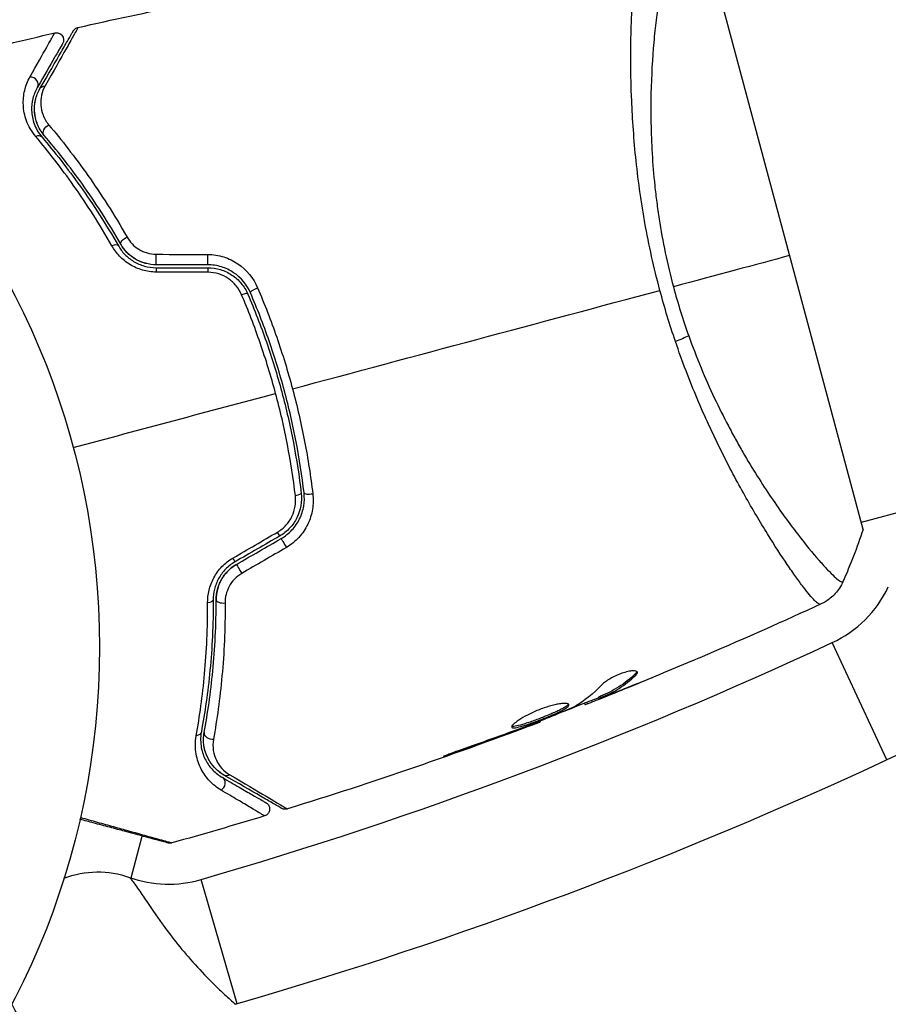
# Model space of a CAD drawing. Units: millimetres. Extents: x -5019 to 4445, y -4012 to 4702.
# Drawn here: x 48 to 107, y -25 to 43 of the extents above; entities that cross this region are included whole.
import ezdxf

# ---------------------------------------------------------------- set-up
doc = ezdxf.new("R2010")
doc.units = ezdxf.units.MM
doc.header["$LTSCALE"] = 20
doc.layers.add('2d', color=230, linetype='Continuous')

msp = doc.modelspace()

# ---------------------------------------------------------------- linework, layer by layer
at = {"layer": '2d'}
for p, q in [((246.399, 46.352), (105.374, 8.564)), ((105.503, 8.082), (95.409, 45.753)), ((99.438, 6.974), (99.438, 6.974)), ((107.14, -7.765), (103.384, 0.304)), ((89.853, -1.83), (89.88, -1.93)), ((87.456, -3.383), (87.482, -3.48)), ((87.862, -3.312), (87.862, -3.312)), ((87.874, -3.356), (87.878, -3.371)), ((89.039, -2.897), (89.041, -2.904)), ((86.352, -3.868), (86.373, -3.948)), ((86.506, -3.808), (86.53, -3.899)), ((87.318, -3.452), (87.344, -3.549)), ((83.289, -5.085), (83.306, -5.149)), ((81.282, -5.846), (81.294, -5.89)), ((82.248, -5.49), (82.26, -5.534)), ((77.449, -7.214), (77.462, -7.262)), ((55.171, -15.874), (55.943, -12.993)), ((55.967, -12.903), (55.967, -12.903)), ((55.153, -15.944), (55.153, -15.944)), ((62.464, -24.533), (59.983, -15.986))]:
    msp.add_line(p, q, dxfattribs=at)
msp.add_circle((0, 0), 53, dxfattribs=at)
for centre, radius, start, end in [((100.009, 7.556), 8, 294.9593, 334.6621), ((-24.474, 275.006), 303, 286.18484, 294.9593), ((57.754, -8.303), 8, 250.38143, 286.18484)]:
    msp.add_arc(centre, radius, start, end, dxfattribs=at)
at = {"layer": '2d', "extrusion": (0, 0, -1)}
for centre, radius, start, end in [((-100.009, 7.556), 16.9, 211.7765, 245.0407), ((24.474, 275.006), 311.9, 245.0407, 253.81516), ((-52.898, -21.925), 6.462, 68.77118, 109.61857), ((-52.898, -21.925), 6.462, 300, 336.25416), ((-57.754, -8.303), 16.9, 253.81516, 254.22051)]:
    msp.add_arc(centre, radius, start, end, dxfattribs=at)
at = {"layer": '2d'}
for centre, major_axis, ratio, start_param, end_param in [((48.301, 38.747), (-0.433, 0.25), 0.858093, 3.141593, 5.346843), ((48.669, 34.727), (0.381, 0.324), 0.71706, 0, 1.149567), ((53.863, 27.345), (0.434, 0.249), 0.440374, 0, 1.343345), ((56.9, 26.786), (0, 0.5), 0.001815, 3.141593, 5.172325), ((60.442, 26.786), (0, 0.5), 0.020866, 3.141593, 5.143872), ((62.739, 24.073), (0.459, 0.198), 0.26225, 0, 1.398173), ((67.562, 10.662), (0.497, 0.059), 0.269641, 3.141593, 4.889681), ((65.137, 8.063), (-0.25, 0.433), 0.032323, 3.141593, 4.326459), ((62.07, 6.292), (-0.25, 0.433), 0.013447, 3.141593, 4.298037), ((61.52, 3.254), (0.5, 0.002), 0.452672, 3.141593, 4.946014), ((60.692, -5.957), (-0.492, 0.091), 0.738794, 0, 2.001711), ((61.204, -9.406), (0.25, 0.433), 0.858093, 4.077935, 6.283185)]:
    msp.add_ellipse(centre, major_axis=major_axis, ratio=ratio, start_param=start_param, end_param=end_param, dxfattribs=at)
at = {"layer": '2d', "extrusion": (0, 0, -1)}
for centre, major_axis, ratio, start_param, end_param in [((49.34, 38.147), (-0.433, 0.25), 0.819777, 0, 0.96892), ((49.582, 35.505), (0.381, 0.324), 0.738794, 3.141593, 5.143303), ((54.904, 27.942), (0.434, 0.249), 0.452672, 3.141593, 4.946014), ((56.9, 25.586), (0, 0.5), 0.013447, 0, 1.156444), ((60.442, 25.586), (0, 0.5), 0.032323, 0, 1.184867), ((63.841, 24.548), (0.459, 0.198), 0.269641, 3.141593, 4.889681), ((91.834, 21.274), (2.826, 1.005), 0.174612, 0.998247, 1.357534), ((66.37, 10.521), (0.497, 0.059), 0.26225, 0, 1.398173), ((65.737, 7.024), (-0.25, 0.433), 0.020866, 0, 2.00228), ((62.67, 5.253), (-0.25, 0.433), 0.001815, 0, 2.030732), ((60.32, 3.25), (0.5, 0.002), 0.440374, 0, 1.343345), ((59.512, -5.74), (-0.492, 0.091), 0.71706, 3.141593, 4.29116), ((61.804, -8.366), (0.25, 0.433), 0.819777, 2.172672, 3.141593)]:
    msp.add_ellipse(centre, major_axis=major_axis, ratio=ratio, start_param=start_param, end_param=end_param, dxfattribs=at)
at = {"layer": '2d'}
for points, knots in [([(91.534, 24.526), (91.324, 25.309), (91.135, 26.089), (90.791, 27.64), (90.636, 28.412), (90.43, 29.565), (90.365, 29.949), (90.244, 30.714), (90.188, 31.096), (90.032, 32.232), (89.944, 32.973), (89.798, 34.423), (89.74, 35.131), (89.646, 36.518), (89.61, 37.199), (89.535, 39.164), (89.526, 40.375), (89.547, 42.049), (89.56, 42.585), (89.597, 43.598), (89.619, 44.072), (89.697, 45.399), (89.763, 46.157), (89.869, 47.095), (89.906, 47.375), (89.981, 47.855), (90.019, 48.056), (90.097, 48.382), (90.135, 48.506), (90.214, 48.677), (90.251, 48.723), (90.292, 48.729)], [0.03880076, 0.03880076, 0.03880076, 0.03880076, 0.04122708, 0.04122708, 0.0436534, 0.0436534, 0.04486656, 0.04486656, 0.04607972, 0.04607972, 0.04850604, 0.04850604, 0.05093236, 0.05093236, 0.05335868, 0.05335868, 0.05821132, 0.05821132, 0.06063764, 0.06063764, 0.06306396, 0.06306396, 0.0679166, 0.0679166, 0.07034292, 0.07034292, 0.07276924, 0.07276924, 0.07519556, 0.07519556, 0.07762188, 0.07762188, 0.07762188, 0.07762188]), ([(92.415, 48.173), (92.413, 48.175), (92.41, 48.176), (92.403, 48.177), (92.399, 48.174), (92.388, 48.167), (92.384, 48.164), (92.372, 48.157), (92.363, 48.154), (92.334, 48.139), (92.317, 48.119), (92.259, 48.029), (92.213, 47.932), (92.115, 47.664), (92.062, 47.494), (91.978, 47.181), (91.949, 47.068), (91.889, 46.822), (91.859, 46.689), (91.704, 45.981), (91.574, 45.28), (91.386, 44.036), (91.326, 43.589), (91.211, 42.628), (91.158, 42.113), (91.017, 40.497), (90.947, 39.319), (90.907, 37.398), (90.906, 36.728), (90.931, 35.356), (90.957, 34.654), (91.042, 33.216), (91.102, 32.48), (91.221, 31.349), (91.266, 30.966), (91.366, 30.2), (91.421, 29.817), (91.601, 28.663), (91.743, 27.89), (92.068, 26.338), (92.252, 25.558), (92.462, 24.775)], [0.04049986, 0.04049986, 0.04049986, 0.04049986, 0.04112082, 0.04112082, 0.04233145, 0.04233145, 0.04293677, 0.04293677, 0.04354209, 0.04354209, 0.04475273, 0.04475273, 0.04717401, 0.04717401, 0.04959529, 0.04959529, 0.05080593, 0.05080593, 0.05201656, 0.05201656, 0.05685912, 0.05685912, 0.0592804, 0.0592804, 0.06170168, 0.06170168, 0.06654423, 0.06654423, 0.06896551, 0.06896551, 0.07138679, 0.07138679, 0.07380806, 0.07380806, 0.0750187, 0.0750187, 0.07622934, 0.07622934, 0.07865062, 0.07865062, 0.0810719, 0.0810719, 0.0810719, 0.0810719]), ([(48.217, 39.195), (48.696, 40.044), (49.086, 40.739), (49.444, 41.376), (49.508, 41.492), (49.624, 41.698), (49.674, 41.789), (49.802, 42.018), (49.855, 42.114), (49.88, 42.161), (49.882, 42.166), (49.886, 42.173), (49.888, 42.177), (49.894, 42.187), (49.897, 42.193), (49.905, 42.207), (49.908, 42.214), (49.915, 42.226), (49.918, 42.231), (49.918, 42.231)], [0, 0, 0, 0, 0.00567223, 0.00567223, 0.00709029, 0.00709029, 0.00850835, 0.00850835, 0.01134447, 0.01134447, 0.0120535, 0.0120535, 0.01276253, 0.01276253, 0.01418058, 0.01418058, 0.0170167, 0.0170167, 0.02223711, 0.02223711, 0.02223711, 0.02223711]), ([(48.907, 38.397), (49.492, 39.41), (49.983, 40.26), (50.456, 41.08), (50.544, 41.232), (50.703, 41.508), (50.776, 41.634), (50.965, 41.962), (51.055, 42.117), (51.133, 42.252), (51.149, 42.28), (51.162, 42.302), (51.166, 42.309), (51.178, 42.33), (51.183, 42.339), (51.193, 42.356), (51.196, 42.362), (51.196, 42.362)], [0, 0, 0, 0, 0.00604989, 0.00604989, 0.00756236, 0.00756236, 0.00907483, 0.00907483, 0.01209978, 0.01209978, 0.01361225, 0.01361225, 0.01512472, 0.01512472, 0.01814967, 0.01814967, 0.02364717, 0.02364717, 0.02364717, 0.02364717]), ([(51.518, 42.599), (51.518, 42.599), (51.515, 42.594), (51.505, 42.576), (51.501, 42.567), (51.491, 42.549), (51.489, 42.546), (51.484, 42.537), (51.482, 42.534), (51.473, 42.516), (51.457, 42.486), (51.382, 42.349), (51.294, 42.192), (51.11, 41.861), (51.039, 41.735), (50.882, 41.456), (50.796, 41.302), (50.327, 40.468), (49.841, 39.604), (49.264, 38.581)], [0.02456002, 0.02456002, 0.02456002, 0.02456002, 0.02999101, 0.02999101, 0.03299011, 0.03299011, 0.03373989, 0.03373989, 0.03448967, 0.03448967, 0.03598922, 0.03598922, 0.03898832, 0.03898832, 0.04048787, 0.04048787, 0.04198742, 0.04198742, 0.04798562, 0.04798562, 0.04798562, 0.04798562]), ([(49.918, 42.231), (49.97, 42.243), (50.025, 42.247), (50.116, 42.238), (50.153, 42.23), (50.241, 42.201), (50.291, 42.175), (50.361, 42.122), (50.385, 42.099), (50.443, 42.033), (50.473, 41.985), (50.506, 41.904), (50.516, 41.872), (50.533, 41.786), (50.534, 41.729), (50.522, 41.643), (50.514, 41.61), (50.493, 41.55), (50.48, 41.521), (50.464, 41.494)], [0, 0, 0, 0, 0.0160984, 0.0160984, 0.0273867, 0.0273867, 0.0437913, 0.0437913, 0.0537983, 0.0537983, 0.0702332, 0.0702332, 0.0801032, 0.0801032, 0.0965411, 0.0965411, 0.1063987, 0.1063987, 0.1157817, 0.1157817, 0.1157817, 0.1157817]), ([(51.196, 42.362), (51.208, 42.382), (51.222, 42.402), (51.251, 42.439), (51.267, 42.457), (51.312, 42.5), (51.345, 42.525), (51.422, 42.57), (51.47, 42.588), (51.518, 42.599)], [0, 0, 0, 0, 0.00716492, 0.00716492, 0.01418504, 0.01418504, 0.02611916, 0.02611916, 0.04109674, 0.04109674, 0.04109674, 0.04109674]), ([(50.464, 41.494), (50.464, 41.494), (50.462, 41.489), (50.454, 41.477), (50.451, 41.471), (50.443, 41.457), (50.44, 41.451), (50.434, 41.441), (50.432, 41.438), (50.427, 41.43), (50.425, 41.427), (50.401, 41.384), (50.347, 41.291), (50.218, 41.067), (50.166, 40.977), (50.048, 40.774), (49.982, 40.659), (49.618, 40.029), (49.221, 39.34), (48.734, 38.497)], [0.02275047, 0.02275047, 0.02275047, 0.02275047, 0.02787328, 0.02787328, 0.0306606, 0.0306606, 0.03205427, 0.03205427, 0.0327511, 0.0327511, 0.03344793, 0.03344793, 0.03623526, 0.03623526, 0.03762892, 0.03762892, 0.03902259, 0.03902259, 0.04459724, 0.04459724, 0.04459724, 0.04459724]), ([(48.612, 35.108), (48.313, 35.462), (48.116, 35.828), (47.915, 36.376), (47.864, 36.559), (47.793, 36.918), (47.772, 37.094), (47.747, 37.614), (47.78, 37.948), (47.932, 38.592), (48.052, 38.901), (48.217, 39.195)], [0, 0, 0, 0, 0.001968794, 0.001968794, 0.002953191, 0.002953191, 0.003937588, 0.003937588, 0.005906382, 0.005906382, 0.007875176, 0.007875176, 0.007875176, 0.007875176]), ([(48.734, 38.497), (48.592, 38.251), (48.489, 37.993), (48.354, 37.455), (48.323, 37.175), (48.34, 36.738), (48.356, 36.59), (48.413, 36.288), (48.455, 36.133), (48.622, 35.669), (48.789, 35.356), (49.049, 35.051)], [0, 0, 0, 0, 0.001864837, 0.001864837, 0.003729674, 0.003729674, 0.004662092, 0.004662092, 0.00559451, 0.00559451, 0.007459347, 0.007459347, 0.007459347, 0.007459347]), ([(49.201, 35.181), (48.984, 35.435), (48.828, 35.71), (48.616, 36.257), (48.557, 36.533), (48.529, 36.948), (48.53, 37.086), (48.552, 37.358), (48.573, 37.491), (48.664, 37.888), (48.762, 38.145), (48.907, 38.397)], [0, 0, 0, 0, 0.001348017, 0.001348017, 0.002696033, 0.002696033, 0.003370042, 0.003370042, 0.00404405, 0.00404405, 0.005392066, 0.005392066, 0.005392066, 0.005392066]), ([(49.264, 38.581), (49.145, 38.371), (49.067, 38.157), (48.97, 37.719), (48.953, 37.494), (48.984, 37.035), (49.033, 36.805), (49.21, 36.346), (49.339, 36.114), (49.523, 35.896)], [0, 0, 0, 0, 0.001256209, 0.001256209, 0.002512418, 0.002512418, 0.003768626, 0.003768626, 0.005024835, 0.005024835, 0.005024835, 0.005024835]), ([(49.523, 35.896), (50.394, 34.865), (51.297, 33.711), (53.106, 31.152), (54.011, 29.746), (54.895, 28.19)], [0, 0, 0, 0, 0.00590649, 0.00590649, 0.01181297, 0.01181297, 0.01181297, 0.01181297]), ([(53.855, 27.587), (53.001, 29.089), (52.124, 30.454), (50.361, 32.952), (49.475, 34.086), (48.612, 35.108)], [0, 0, 0, 0, 0.00567021, 0.00567021, 0.01134043, 0.01134043, 0.01134043, 0.01134043]), ([(49.049, 35.051), (49.915, 34.036), (50.802, 32.911), (52.567, 30.433), (53.445, 29.081), (54.297, 27.594)], [0, 0, 0, 0, 0.00561537, 0.00561537, 0.01123074, 0.01123074, 0.01123074, 0.01123074]), ([(54.471, 27.693), (53.602, 29.208), (52.713, 30.575), (50.939, 33.061), (50.054, 34.181), (49.201, 35.181)], [0, 0, 0, 0, 0.00577336, 0.00577336, 0.01154671, 0.01154671, 0.01154671, 0.01154671]), ([(54.895, 28.19), (54.99, 28.024), (55.104, 27.87), (55.375, 27.585), (55.533, 27.456), (55.793, 27.296), (55.883, 27.248), (56.073, 27.163), (56.173, 27.127), (56.475, 27.039), (56.686, 27.008), (56.901, 27.008)], [0, 0, 0, 0, 0.000634395, 0.000634395, 0.00126879, 0.00126879, 0.001585988, 0.001585988, 0.001903186, 0.001903186, 0.002537581, 0.002537581, 0.002537581, 0.002537581]), ([(56.906, 25.787), (56.582, 25.788), (56.266, 25.834), (55.805, 25.967), (55.654, 26.022), (55.366, 26.149), (55.228, 26.222), (54.963, 26.384), (54.835, 26.475), (54.597, 26.667), (54.486, 26.77), (54.175, 27.094), (53.998, 27.335), (53.855, 27.587)], [0, 0, 0, 0, 0.000958015, 0.000958015, 0.001437023, 0.001437023, 0.001916031, 0.001916031, 0.002395039, 0.002395039, 0.002874046, 0.002874046, 0.003832062, 0.003832062, 0.003832062, 0.003832062]), ([(54.297, 27.594), (54.417, 27.384), (54.566, 27.184), (54.828, 26.912), (54.922, 26.826), (55.124, 26.664), (55.233, 26.588), (55.46, 26.451), (55.578, 26.389), (55.824, 26.282), (55.954, 26.235), (56.35, 26.124), (56.621, 26.086), (56.9, 26.086)], [0, 0, 0, 0, 0.000832155, 0.000832155, 0.001248232, 0.001248232, 0.001664309, 0.001664309, 0.002080386, 0.002080386, 0.002496464, 0.002496464, 0.003328618, 0.003328618, 0.003328618, 0.003328618]), ([(56.9, 26.286), (56.651, 26.286), (56.404, 26.318), (55.913, 26.453), (55.681, 26.552), (55.25, 26.81), (55.057, 26.964), (54.723, 27.309), (54.583, 27.497), (54.471, 27.693)], [0, 0, 0, 0, 0.000754737, 0.000754737, 0.001509473, 0.001509473, 0.00226421, 0.00226421, 0.003018947, 0.003018947, 0.003018947, 0.003018947]), ([(56.9, 26.286), (56.645, 26.286), (56.394, 26.32), (56.032, 26.421), (55.913, 26.462), (55.683, 26.561), (55.573, 26.617), (55.363, 26.742), (55.263, 26.811), (55.071, 26.962), (54.98, 27.044), (54.729, 27.301), (54.588, 27.489), (54.471, 27.693)], [0, 0, 0, 0, 0.000765347, 0.000765347, 0.00114802, 0.00114802, 0.001530694, 0.001530694, 0.001913367, 0.001913367, 0.00229604, 0.00229604, 0.003061387, 0.003061387, 0.003061387, 0.003061387]), ([(60.452, 26.995), (60.825, 26.993), (61.188, 26.936), (61.893, 26.714), (62.222, 26.553), (63.122, 25.938), (63.588, 25.364), (63.87, 24.704)], [0, 0, 0, 0, 0.001102852, 0.001102852, 0.002205705, 0.002205705, 0.004411409, 0.004411409, 0.004411409, 0.004411409]), ([(63.382, 24.35), (63.141, 24.911), (62.741, 25.397), (61.966, 25.917), (61.683, 26.052), (61.076, 26.238), (60.764, 26.286), (60.442, 26.286)], [0, 0, 0, 0, 0.001914168, 0.001914168, 0.002871252, 0.002871252, 0.003828336, 0.003828336, 0.003828336, 0.003828336]), ([(60.442, 26.086), (60.739, 26.086), (61.036, 26.041), (61.455, 25.913), (61.591, 25.861), (61.856, 25.736), (61.985, 25.663), (62.226, 25.502), (62.34, 25.413), (62.555, 25.22), (62.657, 25.114), (62.934, 24.781), (63.084, 24.537), (63.198, 24.271)], [0, 0, 0, 0, 0.000889055, 0.000889055, 0.001333583, 0.001333583, 0.00177811, 0.00177811, 0.002222638, 0.002222638, 0.002667165, 0.002667165, 0.00355622, 0.00355622, 0.00355622, 0.00355622]), ([(62.767, 24.226), (62.672, 24.449), (62.547, 24.654), (62.318, 24.936), (62.233, 25.026), (62.054, 25.191), (61.959, 25.266), (61.657, 25.473), (61.43, 25.584), (60.96, 25.733), (60.709, 25.773), (60.457, 25.774)], [0, 0, 0, 0, 0.000743635, 0.000743635, 0.001115453, 0.001115453, 0.00148727, 0.00148727, 0.002230905, 0.002230905, 0.00297454, 0.00297454, 0.00297454, 0.00297454]), ([(63.87, 24.704), (64.345, 23.594), (64.783, 22.461), (65.585, 20.146), (65.948, 18.965), (66.271, 17.757)], [0, 0, 0, 0, 0.003710992, 0.003710992, 0.007421983, 0.007421983, 0.007421983, 0.007421983]), ([(65.11, 17.446), (64.954, 18.031), (64.785, 18.618), (64.43, 19.774), (64.243, 20.346), (63.656, 22.041), (63.229, 23.146), (62.767, 24.226)], [0.007238896, 0.007238896, 0.007238896, 0.007238896, 0.009039719, 0.009039719, 0.010840543, 0.010840543, 0.01444219, 0.01444219, 0.01444219, 0.01444219]), ([(63.198, 24.271), (63.659, 23.199), (64.086, 22.102), (64.671, 20.42), (64.857, 19.852), (65.209, 18.705), (65.377, 18.122), (65.843, 16.379), (66.108, 15.218), (66.552, 12.898), (66.73, 11.738), (66.867, 10.58)], [0, 0, 0, 0, 0.0035954, 0.0035954, 0.00539309, 0.00539309, 0.00719079, 0.00719079, 0.01078619, 0.01078619, 0.01438158, 0.01438158, 0.01438158, 0.01438158]), ([(67.065, 10.603), (66.928, 11.765), (66.749, 12.931), (66.413, 14.687), (66.29, 15.273), (66.021, 16.448), (65.874, 17.04), (65.403, 18.794), (65.05, 19.938), (64.271, 22.179), (63.844, 23.276), (63.382, 24.35)], [0, 0, 0, 0, 0.0036116, 0.0036116, 0.0054174, 0.0054174, 0.0072232, 0.0072232, 0.01083479, 0.01083479, 0.01444639, 0.01444639, 0.01444639, 0.01444639]), ([(102.56, 2.945), (102.525, 2.931), (102.477, 2.948), (102.343, 3.035), (102.262, 3.107), (101.969, 3.404), (101.713, 3.71), (101.238, 4.332), (101.065, 4.567), (100.697, 5.083), (100.501, 5.365), (99.881, 6.281), (99.424, 6.985), (98.68, 8.185), (98.425, 8.607), (97.906, 9.487), (97.642, 9.945), (96.837, 11.379), (96.286, 12.413), (95.452, 14.094), (95.174, 14.673), (94.63, 15.856), (94.362, 16.462), (93.837, 17.706), (93.58, 18.343), (93.08, 19.651), (92.836, 20.324), (92.604, 21.004)], [-0.00000006, -0.00000006, -0.00000006, -0.00000006, 0.00219288, 0.00219288, 0.00438582, 0.00438582, 0.0087717, 0.0087717, 0.01096464, 0.01096464, 0.01315758, 0.01315758, 0.01754347, 0.01754347, 0.01973641, 0.01973641, 0.02192935, 0.02192935, 0.02631523, 0.02631523, 0.02850817, 0.02850817, 0.03070111, 0.03070111, 0.03289405, 0.03289405, 0.03508699, 0.03508699, 0.03508699, 0.03508699]), ([(93.513, 21.403), (93.78, 20.655), (94.066, 19.918), (94.656, 18.497), (94.961, 17.81), (95.589, 16.477), (95.911, 15.832), (96.405, 14.894), (96.572, 14.585), (96.905, 13.982), (97.071, 13.688), (97.9, 12.252), (98.558, 11.216), (99.51, 9.807), (99.822, 9.36), (100.428, 8.523), (100.719, 8.135), (101.549, 7.057), (102.046, 6.452), (102.584, 5.839), (102.688, 5.723), (102.884, 5.509), (102.977, 5.409), (103.24, 5.133), (103.393, 4.98), (103.658, 4.734), (103.769, 4.639), (103.902, 4.545), (103.941, 4.521), (104.005, 4.487), (104.031, 4.477), (104.064, 4.478), (104.074, 4.48), (104.088, 4.481), (104.094, 4.48), (104.107, 4.48), (104.112, 4.48), (104.117, 4.483), (104.119, 4.486), (104.12, 4.488)], [0.08462881, 0.08462881, 0.08462881, 0.08462881, 0.08705078, 0.08705078, 0.08947276, 0.08947276, 0.09189473, 0.09189473, 0.09310572, 0.09310572, 0.09431671, 0.09431671, 0.09916066, 0.09916066, 0.10158263, 0.10158263, 0.10400461, 0.10400461, 0.10884856, 0.10884856, 0.11005954, 0.11005954, 0.11127053, 0.11127053, 0.11369251, 0.11369251, 0.11611448, 0.11611448, 0.11732547, 0.11732547, 0.11853646, 0.11853646, 0.11914195, 0.11914195, 0.11974744, 0.11974744, 0.12095843, 0.12095843, 0.12162508, 0.12162508, 0.12162508, 0.12162508]), ([(66.271, 17.757), (66.432, 17.156), (66.584, 16.549), (66.861, 15.341), (66.988, 14.738), (67.335, 12.933), (67.522, 11.735), (67.665, 10.54)], [0.007421983, 0.007421983, 0.007421983, 0.007421983, 0.009269849, 0.009269849, 0.011117714, 0.011117714, 0.014813445, 0.014813445, 0.014813445, 0.014813445]), ([(66.471, 10.403), (66.33, 11.575), (66.147, 12.747), (65.695, 15.095), (65.426, 16.27), (65.11, 17.446)], [0, 0, 0, 0, 0.003619448, 0.003619448, 0.007238896, 0.007238896, 0.007238896, 0.007238896]), ([(65.245, 7.908), (65.462, 8.034), (65.654, 8.19), (65.992, 8.557), (66.13, 8.763), (66.45, 9.427), (66.528, 9.922), (66.471, 10.403)], [0, 0, 0, 0, 0.000742905, 0.000742905, 0.001485811, 0.001485811, 0.002971622, 0.002971622, 0.002971622, 0.002971622]), ([(66.867, 10.58), (66.935, 10.005), (66.834, 9.416), (66.444, 8.632), (66.277, 8.391), (65.873, 7.961), (65.644, 7.779), (65.387, 7.63)], [0, 0, 0, 0, 0.001770151, 0.001770151, 0.002655226, 0.002655226, 0.003540301, 0.003540301, 0.003540301, 0.003540301]), ([(65.487, 7.457), (65.766, 7.618), (66.019, 7.821), (66.446, 8.281), (66.626, 8.545), (66.83, 8.961), (66.887, 9.103), (66.981, 9.396), (67.018, 9.546), (67.094, 9.998), (67.101, 10.3), (67.065, 10.603)], [0, 0, 0, 0, 0.000962618, 0.000962618, 0.001925236, 0.001925236, 0.002406545, 0.002406545, 0.002887854, 0.002887854, 0.003850472, 0.003850472, 0.003850472, 0.003850472]), ([(67.665, 10.54), (67.708, 10.184), (67.701, 9.829), (67.615, 9.298), (67.573, 9.121), (67.466, 8.778), (67.4, 8.611), (67.244, 8.285), (67.154, 8.126), (66.948, 7.821), (66.835, 7.678), (66.465, 7.273), (66.173, 7.036), (65.85, 6.848)], [0, 0, 0, 0, 0.001104106, 0.001104106, 0.001656159, 0.001656159, 0.002208212, 0.002208212, 0.002760265, 0.002760265, 0.003312318, 0.003312318, 0.004416423, 0.004416423, 0.004416423, 0.004416423]), ([(60.433, 3.036), (60.431, 3.327), (60.464, 3.618), (60.57, 4.056), (60.616, 4.203), (60.725, 4.489), (60.79, 4.629), (60.937, 4.901), (61.02, 5.033), (61.207, 5.29), (61.31, 5.413), (61.641, 5.757), (61.895, 5.957), (62.175, 6.121)], [0, 0, 0, 0, 0.000959727, 0.000959727, 0.001439591, 0.001439591, 0.001919454, 0.001919454, 0.002399318, 0.002399318, 0.002879181, 0.002879181, 0.003838909, 0.003838909, 0.003838909, 0.003838909]), ([(62.32, 5.859), (62.078, 5.719), (61.859, 5.548), (61.574, 5.255), (61.485, 5.15), (61.324, 4.931), (61.252, 4.819), (61.126, 4.588), (61.071, 4.47), (60.977, 4.228), (60.938, 4.104), (60.847, 3.737), (60.819, 3.493), (60.82, 3.252)], [0, 0, 0, 0, 0.000837423, 0.000837423, 0.001256134, 0.001256134, 0.001674846, 0.001674846, 0.002093557, 0.002093557, 0.002512269, 0.002512269, 0.003349692, 0.003349692, 0.003349692, 0.003349692]), ([(62.42, 5.686), (62.204, 5.561), (62.006, 5.409), (61.649, 5.048), (61.497, 4.846), (61.252, 4.407), (61.163, 4.177), (61.046, 3.711), (61.019, 3.479), (61.02, 3.252)], [0, 0, 0, 0, 0.000754737, 0.000754737, 0.001509473, 0.001509473, 0.00226421, 0.00226421, 0.003018947, 0.003018947, 0.003018947, 0.003018947]), ([(61.02, 3.252), (61.019, 3.487), (61.048, 3.725), (61.137, 4.072), (61.174, 4.187), (61.264, 4.412), (61.318, 4.524), (61.498, 4.846), (61.648, 5.047), (62.001, 5.405), (62.199, 5.559), (62.42, 5.686)], [0, 0, 0, 0, 0.000760497, 0.000760497, 0.001140745, 0.001140745, 0.001520994, 0.001520994, 0.002281491, 0.002281491, 0.003041988, 0.003041988, 0.003041988, 0.003041988]), ([(62.781, 5.061), (62.596, 4.953), (62.431, 4.823), (62.139, 4.519), (62.016, 4.35), (61.821, 3.99), (61.749, 3.8), (61.657, 3.419), (61.635, 3.225), (61.636, 3.034)], [0, 0, 0, 0, 0.000633008, 0.000633008, 0.001266016, 0.001266016, 0.001899024, 0.001899024, 0.002532032, 0.002532032, 0.002532032, 0.002532032]), ([(104.12, 4.488), (103.99, 4.192), (103.809, 3.914), (103.486, 3.559), (103.37, 3.451), (103.149, 3.274), (103.047, 3.203), (102.837, 3.074), (102.727, 3.016), (102.632, 2.973)], [0, 0, 0, 0, 0.0971513, 0.0971513, 0.1448169, 0.1448169, 0.1834669, 0.1834669, 0.2252164, 0.2252164, 0.2252164, 0.2252164]), ([(59.653, -6.099), (59.89, -4.781), (60.09, -3.357), (60.367, -0.312), (60.445, 1.309), (60.433, 3.036)], [0, 0, 0, 0, 0.00567021, 0.00567021, 0.01134043, 0.01134043, 0.01134043, 0.01134043]), ([(60.82, 3.252), (60.825, 1.538), (60.741, -0.073), (60.452, -3.101), (60.245, -4.518), (60.003, -5.83)], [0, 0, 0, 0, 0.00561537, 0.00561537, 0.01123074, 0.01123074, 0.01123074, 0.01123074]), ([(60.2, -5.867), (60.438, -4.574), (60.645, -3.162), (60.938, -0.122), (61.025, 1.506), (61.02, 3.252)], [0, 0, 0, 0, 0.00577336, 0.00577336, 0.01154671, 0.01154671, 0.01154671, 0.01154671]), ([(61.636, 3.034), (61.648, 1.245), (61.567, -0.425), (61.28, -3.546), (61.075, -4.997), (60.836, -6.325)], [0, 0, 0, 0, 0.00590649, 0.00590649, 0.01181297, 0.01181297, 0.01181297, 0.01181297]), ([(94.763, -0.529), (94.725, -0.546), (94.683, -0.564), (94.579, -0.608), (94.514, -0.636), (94.374, -0.695), (94.298, -0.727), (94.061, -0.827), (93.888, -0.9), (93.708, -0.976)], [0.003802953, 0.003802953, 0.003802953, 0.003802953, 0.004028258, 0.004028258, 0.004321052, 0.004321052, 0.004613847, 0.004613847, 0.005199436, 0.005199436, 0.005199436, 0.005199436]), ([(89.853, -1.83), (89.485, -2.181), (89.101, -2.486), (88.501, -2.872), (88.297, -2.989), (87.881, -3.199), (87.667, -3.288), (87.456, -3.383)], [0, 0, 0, 0, 0.002970524, 0.002970524, 0.004455786, 0.004455786, 0.005941048, 0.005941048, 0.005941048, 0.005941048]), ([(87.482, -3.48), (87.694, -3.386), (87.907, -3.296), (88.323, -3.087), (88.528, -2.97), (89.128, -2.584), (89.512, -2.28), (89.88, -1.93)], [0, 0, 0, 0, 0.001485171, 0.001485171, 0.002970341, 0.002970341, 0.005940682, 0.005940682, 0.005940682, 0.005940682]), ([(89.986, -1.731), (89.977, -1.697), (89.944, -1.671), (89.835, -1.638), (89.758, -1.632), (89.568, -1.643), (89.454, -1.66), (89.202, -1.717), (89.064, -1.756), (88.783, -1.854), (88.638, -1.913), (88.361, -2.04), (88.227, -2.11), (87.985, -2.25), (87.875, -2.322), (87.69, -2.459), (87.614, -2.525), (87.558, -2.585)], [0.000672322, 0.000672322, 0.000672322, 0.000672322, 0.001130161, 0.001130161, 0.001588, 0.001588, 0.002045839, 0.002045839, 0.002503678, 0.002503678, 0.002961518, 0.002961518, 0.003419357, 0.003419357, 0.003877196, 0.003877196, 0.004335035, 0.004335035, 0.004335035, 0.004335035]), ([(89.88, -1.93), (89.922, -1.89), (89.951, -1.853), (89.987, -1.787), (89.993, -1.757), (89.986, -1.731)], [0, 0, 0, 0, 0.0003361609, 0.0003361609, 0.0006723218, 0.0006723218, 0.0006723218, 0.0006723218]), ([(86.53, -3.899), (86.567, -3.885), (86.627, -3.863), (86.793, -3.799), (86.896, -3.759), (87.259, -3.617), (87.562, -3.497), (87.878, -3.371)], [0, 0, 0, 0, 0.000502775, 0.000502775, 0.001005549, 0.001005549, 0.002011098, 0.002011098, 0.002011098, 0.002011098]), ([(87.456, -3.383), (87.397, -3.409), (87.357, -3.428), (87.324, -3.446), (87.318, -3.45), (87.318, -3.452)], [0, 0, 0, 0, 0.0004054221, 0.0004054221, 0.0006379335, 0.0006379335, 0.0006379335, 0.0006379335]), ([(89.321, -2.784), (89.006, -2.91), (88.708, -3.029), (88.144, -3.251), (87.894, -3.349), (87.676, -3.432)], [0, 0, 0, 0, 0.001015532, 0.001015532, 0.002031065, 0.002031065, 0.002031065, 0.002031065]), ([(85.278, -3.959), (85.272, -3.936), (85.253, -3.918), (85.19, -3.89), (85.146, -3.88), (85.034, -3.871), (84.967, -3.871), (84.81, -3.881), (84.72, -3.892), (84.525, -3.923), (84.42, -3.944), (84.192, -3.997), (84.072, -4.028), (83.826, -4.101), (83.697, -4.142), (83.438, -4.233), (83.308, -4.282), (83.051, -4.386), (82.921, -4.442), (82.674, -4.555), (82.555, -4.613), (82.211, -4.791), (82.007, -4.91), (81.755, -5.076), (81.681, -5.129), (81.552, -5.227), (81.498, -5.274), (81.413, -5.357), (81.382, -5.394), (81.344, -5.457), (81.337, -5.484), (81.342, -5.504)], [0, 0, 0, 0, 0.000415765, 0.000415765, 0.00083153, 0.00083153, 0.001247295, 0.001247295, 0.00166306, 0.00166306, 0.002078825, 0.002078825, 0.002494589, 0.002494589, 0.002910354, 0.002910354, 0.003326119, 0.003326119, 0.003741884, 0.003741884, 0.004157649, 0.004157649, 0.004989179, 0.004989179, 0.005404944, 0.005404944, 0.005820709, 0.005820709, 0.006236474, 0.006236474, 0.006652238, 0.006652238, 0.006652238, 0.006652238]), ([(81.342, -5.504), (81.348, -5.524), (81.365, -5.539), (81.425, -5.555), (81.467, -5.558), (81.627, -5.546), (81.782, -5.514), (82.065, -5.436), (82.169, -5.404), (82.389, -5.335), (82.505, -5.296), (82.748, -5.212), (82.874, -5.167), (83.129, -5.074), (83.258, -5.025), (83.518, -4.925), (83.646, -4.874), (83.896, -4.773), (84.021, -4.721), (84.255, -4.62), (84.366, -4.571), (84.576, -4.473), (84.674, -4.426), (84.935, -4.29), (85.073, -4.206), (85.249, -4.064), (85.29, -4.003), (85.278, -3.959)], [0.006652238, 0.006652238, 0.006652238, 0.006652238, 0.007065568, 0.007065568, 0.007478898, 0.007478898, 0.008305558, 0.008305558, 0.008718887, 0.008718887, 0.009132217, 0.009132217, 0.009545547, 0.009545547, 0.009958877, 0.009958877, 0.010372206, 0.010372206, 0.010785536, 0.010785536, 0.011198866, 0.011198866, 0.011612196, 0.011612196, 0.012438855, 0.012438855, 0.013265515, 0.013265515, 0.013265515, 0.013265515]), ([(85.244, -3.916), (85.24, -3.923), (85.236, -3.93), (85.212, -3.967), (85.18, -4), (85.091, -4.072), (85.035, -4.111), (84.902, -4.193), (84.823, -4.237), (84.648, -4.328), (84.552, -4.374), (84.343, -4.472), (84.23, -4.522), (83.879, -4.673), (83.621, -4.777), (83.235, -4.926), (83.105, -4.975), (82.849, -5.069), (82.724, -5.114), (82.482, -5.197), (82.364, -5.237), (82.144, -5.307), (82.042, -5.337), (81.756, -5.416), (81.603, -5.448), (81.441, -5.46), (81.399, -5.458), (81.363, -5.448), (81.358, -5.446), (81.353, -5.444)], [0.00030701, 0.00030701, 0.00030701, 0.00030701, 0.000413434, 0.000413434, 0.000826868, 0.000826868, 0.001240303, 0.001240303, 0.001653737, 0.001653737, 0.002067171, 0.002067171, 0.002480605, 0.002480605, 0.003307474, 0.003307474, 0.003720908, 0.003720908, 0.004134342, 0.004134342, 0.004547777, 0.004547777, 0.004961211, 0.004961211, 0.005788079, 0.005788079, 0.006201514, 0.006201514, 0.006283371, 0.006283371, 0.006283371, 0.006283371]), ([(87.676, -3.432), (87.589, -3.465), (87.519, -3.491), (87.409, -3.531), (87.373, -3.543), (87.321, -3.556), (87.365, -3.532), (87.482, -3.48)], [0, 0, 0, 0, 0.000405419, 0.000405419, 0.000810838, 0.000810838, 0.001621676, 0.001621676, 0.001621676, 0.001621676]), ([(85.511, -4.173), (84.985, -4.4), (84.456, -4.621), (83.392, -5.048), (82.857, -5.254), (82.323, -5.462)], [0, 0, 0, 0, 0.001910154, 0.001910154, 0.003820307, 0.003820307, 0.003820307, 0.003820307]), ([(82.26, -5.534), (82.422, -5.474), (82.568, -5.421), (82.826, -5.326), (82.938, -5.284), (83.119, -5.218), (83.188, -5.192), (83.282, -5.158), (83.306, -5.149), (83.306, -5.149)], [0, 0, 0, 0, 0.000630096, 0.000630096, 0.001260193, 0.001260193, 0.001890289, 0.001890289, 0.002520386, 0.002520386, 0.002520386, 0.002520386]), ([(60.003, -5.83), (59.93, -6.227), (59.943, -6.58), (60.029, -7.064), (60.07, -7.217), (60.172, -7.509), (60.233, -7.647), (60.438, -8.036), (60.606, -8.262), (60.99, -8.659), (61.207, -8.83), (61.454, -8.973)], [0, 0, 0, 0, 0.001851544, 0.001851544, 0.002777316, 0.002777316, 0.003703088, 0.003703088, 0.005554632, 0.005554632, 0.007406175, 0.007406175, 0.007406175, 0.007406175]), ([(61.554, -8.799), (61.302, -8.654), (61.084, -8.476), (60.715, -8.078), (60.561, -7.855), (60.38, -7.486), (60.328, -7.356), (60.241, -7.085), (60.208, -6.943), (60.141, -6.505), (60.139, -6.197), (60.2, -5.867)], [0, 0, 0, 0, 0.001345717, 0.001345717, 0.002691433, 0.002691433, 0.003364292, 0.003364292, 0.00403715, 0.00403715, 0.005382867, 0.005382867, 0.005382867, 0.005382867]), ([(61.355, -9.835), (61.063, -9.663), (60.808, -9.456), (60.356, -8.978), (60.16, -8.706), (59.919, -8.24), (59.848, -8.074), (59.73, -7.726), (59.683, -7.544), (59.584, -6.972), (59.571, -6.558), (59.653, -6.099)], [0, 0, 0, 0, 0.001963063, 0.001963063, 0.003926126, 0.003926126, 0.004907657, 0.004907657, 0.005889189, 0.005889189, 0.007852252, 0.007852252, 0.007852252, 0.007852252]), ([(60.508, -7.738), (60.393, -7.533), (60.295, -7.296), (60.206, -6.925), (60.187, -6.821), (60.174, -6.712)], [0.004923418, 0.004923418, 0.004923418, 0.004923418, 0.006830405, 0.006830405, 0.007521913, 0.007521913, 0.007521913, 0.007521913]), ([(60.836, -6.325), (60.786, -6.607), (60.789, -6.868), (60.866, -7.355), (60.94, -7.583), (61.14, -7.992), (61.266, -8.177), (61.569, -8.51), (61.747, -8.658), (61.955, -8.78)], [0, 0, 0, 0, 0.001259257, 0.001259257, 0.002518515, 0.002518515, 0.003777772, 0.003777772, 0.005037029, 0.005037029, 0.005037029, 0.005037029]), ([(78.433, -6.859), (78.274, -6.914), (78.106, -6.973), (77.852, -7.065), (77.769, -7.095), (77.604, -7.156), (77.523, -7.186), (77.291, -7.273), (77.148, -7.328), (76.913, -7.417), (76.817, -7.454), (76.69, -7.506), (76.657, -7.521), (76.659, -7.527), (76.667, -7.525), (76.701, -7.517), (76.726, -7.51), (76.891, -7.459), (77.146, -7.373), (77.462, -7.262)], [0, 0, 0, 0, 0.000535625, 0.000535625, 0.000803438, 0.000803438, 0.001071251, 0.001071251, 0.001606876, 0.001606876, 0.002142502, 0.002142502, 0.002678127, 0.002678127, 0.00294594, 0.00294594, 0.003213752, 0.003213752, 0.004285003, 0.004285003, 0.004285003, 0.004285003]), ([(65.518, -11.088), (65.518, -11.088), (65.512, -11.085), (65.495, -11.075), (65.486, -11.07), (65.468, -11.059), (65.464, -11.057), (65.456, -11.052), (65.453, -11.05), (65.434, -11.04), (65.405, -11.023), (65.267, -10.943), (65.11, -10.853), (64.782, -10.663), (64.657, -10.591), (64.38, -10.431), (64.228, -10.343), (63.409, -9.871), (62.561, -9.381), (61.554, -8.799)], [0.02464336, 0.02464336, 0.02464336, 0.02464336, 0.03015026, 0.03015026, 0.03316528, 0.03316528, 0.03391904, 0.03391904, 0.0346728, 0.0346728, 0.03618031, 0.03618031, 0.03919533, 0.03919533, 0.04070285, 0.04070285, 0.04221036, 0.04221036, 0.04824041, 0.04824041, 0.04824041, 0.04824041]), ([(61.955, -8.78), (62.96, -9.374), (63.805, -9.875), (64.622, -10.359), (64.773, -10.449), (65.049, -10.613), (65.174, -10.687), (65.502, -10.883), (65.66, -10.977), (65.8, -11.062), (65.83, -11.081), (65.851, -11.094), (65.853, -11.095), (65.862, -11.1), (65.866, -11.103), (65.884, -11.114), (65.892, -11.119), (65.91, -11.129), (65.916, -11.133), (65.916, -11.133)], [0, 0, 0, 0, 0.00608343, 0.00608343, 0.00760429, 0.00760429, 0.00912515, 0.00912515, 0.01216686, 0.01216686, 0.01368772, 0.01368772, 0.01444815, 0.01444815, 0.01520858, 0.01520858, 0.01825029, 0.01825029, 0.02381452, 0.02381452, 0.02381452, 0.02381452]), ([(61.454, -8.973), (61.872, -9.214), (62.253, -9.434), (62.763, -9.728), (62.923, -9.821), (63.221, -9.993), (63.359, -10.073), (63.99, -10.437), (64.294, -10.612), (64.38, -10.662), (64.385, -10.665), (64.392, -10.669), (64.396, -10.671), (64.406, -10.677), (64.412, -10.681), (64.427, -10.689), (64.433, -10.692), (64.446, -10.7), (64.45, -10.703), (64.45, -10.703)], [0, 0, 0, 0, 0.00280724, 0.00280724, 0.00421086, 0.00421086, 0.00561448, 0.00561448, 0.01122897, 0.01122897, 0.01193078, 0.01193078, 0.01263259, 0.01263259, 0.01403621, 0.01403621, 0.01684345, 0.01684345, 0.02211228, 0.02211228, 0.02211228, 0.02211228]), ([(64.346, -11.614), (64.346, -11.614), (64.341, -11.611), (64.328, -11.604), (64.322, -11.6), (64.307, -11.591), (64.302, -11.588), (64.288, -11.58), (64.285, -11.577), (64.186, -11.516), (63.883, -11.334), (63.131, -10.887), (62.831, -10.709), (62.151, -10.306), (61.771, -10.081), (61.355, -9.835)], [0.02281952, 0.02281952, 0.02281952, 0.02281952, 0.02808898, 0.02808898, 0.03089788, 0.03089788, 0.03230233, 0.03230233, 0.03370678, 0.03370678, 0.03932457, 0.03932457, 0.04213347, 0.04213347, 0.04494237, 0.04494237, 0.04494237, 0.04494237]), ([(64.45, -10.703), (64.475, -10.717), (64.498, -10.733), (64.541, -10.768), (64.56, -10.788), (64.604, -10.839), (64.627, -10.872), (64.664, -10.944), (64.678, -10.982), (64.696, -11.06), (64.701, -11.1), (64.7, -11.18), (64.695, -11.221), (64.675, -11.298), (64.66, -11.336), (64.622, -11.407), (64.599, -11.44), (64.546, -11.5), (64.515, -11.527), (64.44, -11.577), (64.394, -11.6), (64.346, -11.614)], [0, 0, 0, 0, 0.0084355, 0.0084355, 0.0166369, 0.0166369, 0.0286592, 0.0286592, 0.0406815, 0.0406815, 0.0527038, 0.0527038, 0.0647261, 0.0647261, 0.0767484, 0.0767484, 0.0887707, 0.0887707, 0.100793, 0.100793, 0.1158822, 0.1158822, 0.1158822, 0.1158822]), ([(65.916, -11.133), (65.864, -11.149), (65.81, -11.156), (65.719, -11.154), (65.682, -11.149), (65.624, -11.135), (65.602, -11.128), (65.559, -11.11), (65.538, -11.1), (65.518, -11.088)], [0, 0, 0, 0, 0.01617283, 0.01617283, 0.0271653, 0.0271653, 0.0340586, 0.0340586, 0.04108883, 0.04108883, 0.04108883, 0.04108883]), ([(57.72, -13.469), (57.72, -13.469), (57.714, -13.468), (57.698, -13.464), (57.689, -13.461), (57.671, -13.456), (57.667, -13.455), (57.658, -13.453), (57.655, -13.452), (57.609, -13.44), (57.54, -13.421), (57.33, -13.365), (57.189, -13.327), (56.928, -13.257), (56.832, -13.232), (56.627, -13.177), (56.517, -13.147), (55.937, -12.992), (55.371, -12.84), (54.405, -12.581), (54.063, -12.49), (53.343, -12.297), (52.966, -12.196), (52.278, -12.011), (51.972, -11.929), (51.659, -11.846)], [0.03007316, 0.03007316, 0.03007316, 0.03007316, 0.0365021, 0.0365021, 0.04015231, 0.04015231, 0.04106486, 0.04106486, 0.04197741, 0.04197741, 0.04380252, 0.04380252, 0.04562762, 0.04562762, 0.04654017, 0.04654017, 0.04745273, 0.04745273, 0.05110294, 0.05110294, 0.05292804, 0.05292804, 0.05475315, 0.05475315, 0.05614804, 0.05614804, 0.05614804, 0.05614804]), ([(51.689, -11.717), (52.084, -11.827), (52.468, -11.933), (53.229, -12.144), (53.606, -12.248), (54.324, -12.447), (54.666, -12.542), (55.629, -12.809), (56.193, -12.966), (56.772, -13.127), (56.881, -13.157), (57.086, -13.215), (57.182, -13.241), (57.443, -13.315), (57.585, -13.354), (57.797, -13.414), (57.868, -13.434), (57.919, -13.449), (57.923, -13.451), (57.931, -13.453), (57.935, -13.454), (57.954, -13.459), (57.962, -13.462), (57.978, -13.467), (57.984, -13.468), (57.984, -13.468)], [0.00194377, 0.00194377, 0.00194377, 0.00194377, 0.00372039, 0.00372039, 0.00558058, 0.00558058, 0.00744077, 0.00744077, 0.01116116, 0.01116116, 0.01209126, 0.01209126, 0.01302136, 0.01302136, 0.01488155, 0.01488155, 0.01674174, 0.01674174, 0.01767184, 0.01767184, 0.01860194, 0.01860194, 0.02232232, 0.02232232, 0.02888402, 0.02888402, 0.02888402, 0.02888402]), ([(57.984, -13.468), (57.932, -13.483), (57.877, -13.489), (57.805, -13.485), (57.787, -13.483), (57.755, -13.478), (57.742, -13.475), (57.726, -13.471), (57.724, -13.47), (57.721, -13.47), (57.72, -13.47), (57.72, -13.469), (57.72, -13.469), (57.72, -13.469)], [0, 0, 0, 0, 0.01618521, 0.01618521, 0.02162878, 0.02162878, 0.02570578, 0.02570578, 0.02646963, 0.02646963, 0.02661285, 0.02661285, 0.02662533, 0.02662533, 0.02662533, 0.02662533]), ([(55.067, -15.838), (55.067, -15.838), (55.091, -15.867), (55.176, -15.973), (55.237, -16.05), (55.378, -16.238), (55.46, -16.349), (55.638, -16.599), (55.736, -16.74), (56.045, -17.191), (56.274, -17.534), (56.655, -18.095), (56.789, -18.29), (57.072, -18.696), (57.222, -18.906), (57.688, -19.549), (58.024, -19.993), (58.755, -20.901), (59.152, -21.369), (59.992, -22.3), (60.438, -22.766), (61.136, -23.452), (61.373, -23.679), (61.856, -24.127), (62.1, -24.347), (62.349, -24.566)], [0, 0, 0, 0, 0.00099562, 0.00099562, 0.00199123, 0.00199123, 0.00298685, 0.00298685, 0.00398247, 0.00398247, 0.0059737, 0.0059737, 0.00696932, 0.00696932, 0.00796494, 0.00796494, 0.00995617, 0.00995617, 0.01194741, 0.01194741, 0.01393864, 0.01393864, 0.01493426, 0.01493426, 0.01592988, 0.01592988, 0.01592988, 0.01592988])]:
    msp.add_open_spline(points, degree=3, knots=knots, dxfattribs=at)
for points in [[(51.518, 42.599), (56.261, 43.676), (61.031, 44.636), (65.821, 45.478)], [(43.481, 40.655), (45.621, 41.205), (47.767, 41.73), (49.918, 42.231)], [(51.518, 42.599), (51.518, 42.599), (51.518, 42.599), (51.518, 42.599)], [(48.554, 37.346), (48.57, 37.471), (48.593, 37.589), (48.622, 37.702)], [(48.597, 36.396), (48.549, 36.613), (48.531, 36.817), (48.532, 37.008)], [(48.77, 35.867), (48.738, 35.941), (48.709, 36.013), (48.685, 36.085)], [(56.901, 27.008), (58.084, 27.003), (59.268, 26.999), (60.452, 26.995)], [(100.456, 26.917), (98.124, 26.292), (95.433, 25.571), (92.462, 24.775)], [(60.442, 26.286), (59.262, 26.286), (58.081, 26.286), (56.9, 26.286)], [(56.9, 26.086), (58.081, 26.086), (59.262, 26.086), (60.442, 26.086)], [(60.457, 25.774), (59.274, 25.778), (58.09, 25.783), (56.906, 25.787)], [(66.271, 17.757), (74.755, 20.031), (83.184, 22.289), (91.534, 24.526)], [(92.604, 21.004), (92.212, 22.155), (91.855, 23.329), (91.534, 24.526)], [(92.462, 24.775), (92.77, 23.625), (93.122, 22.502), (93.513, 21.403)], [(51.194, 13.717), (55.846, 14.964), (60.486, 16.207), (65.11, 17.446)], [(62.175, 6.121), (63.199, 6.717), (64.222, 7.312), (65.245, 7.908)], [(65.387, 7.63), (64.365, 7.04), (63.342, 6.45), (62.32, 5.859)], [(62.42, 5.686), (63.442, 6.276), (64.465, 6.867), (65.487, 7.457)], [(105.503, 8.082), (105.096, 6.851), (104.621, 5.626), (104.12, 4.488)], [(65.85, 6.848), (64.827, 6.252), (63.804, 5.657), (62.781, 5.061)], [(102.632, 2.973), (100.027, 1.767), (97.403, 0.6), (94.763, -0.529)], [(102.632, 2.973), (102.627, 2.97), (102.61, 2.967), (102.56, 2.945)], [(93.708, -0.976), (92.251, -1.591), (90.788, -2.193), (89.321, -2.784)], [(89.957, -1.687), (89.944, -1.729), (89.909, -1.777), (89.853, -1.83)], [(87.558, -2.585), (86.97, -3.209), (86.337, -3.717), (85.66, -4.102)], [(89.041, -2.904), (89.702, -2.636), (90.362, -2.366), (91.021, -2.093)], [(87.878, -3.371), (88.268, -3.216), (88.655, -3.06), (89.041, -2.904)], [(87.327, -3.484), (86.525, -3.801), (85.722, -4.115), (84.918, -4.426)], [(86.373, -3.948), (86.375, -3.953), (86.427, -3.936), (86.53, -3.899)], [(85.66, -4.102), (85.627, -4.12), (85.575, -4.145), (85.511, -4.173)], [(83.306, -5.15), (77.574, -7.323), (71.772, -9.32), (65.916, -11.133)], [(83.306, -5.149), (83.306, -5.15), (83.306, -5.15), (83.306, -5.15)], [(77.462, -7.262), (78.742, -6.815), (80.02, -6.357), (81.294, -5.89)], [(81.646, -5.714), (80.577, -6.102), (79.508, -6.488), (78.433, -6.859)], [(81.294, -5.89), (81.637, -5.764), (81.959, -5.645), (82.26, -5.534)], [(81.912, -5.617), (81.822, -5.65), (81.733, -5.682), (81.646, -5.714)], [(82.323, -5.462), (82.196, -5.511), (82.048, -5.567), (81.912, -5.617)], [(61.554, -8.799), (61.266, -8.633), (60.949, -8.384), (60.681, -8.01)], [(65.916, -11.133), (65.916, -11.133), (65.916, -11.133), (65.916, -11.133)], [(64.346, -11.614), (62.232, -12.256), (60.111, -12.874), (57.984, -13.468)], [(57.984, -13.468), (57.984, -13.468), (57.984, -13.468), (57.984, -13.468)]]:
    msp.add_open_spline(points, degree=3, dxfattribs=at)

doc.saveas('drawing.dxf')
